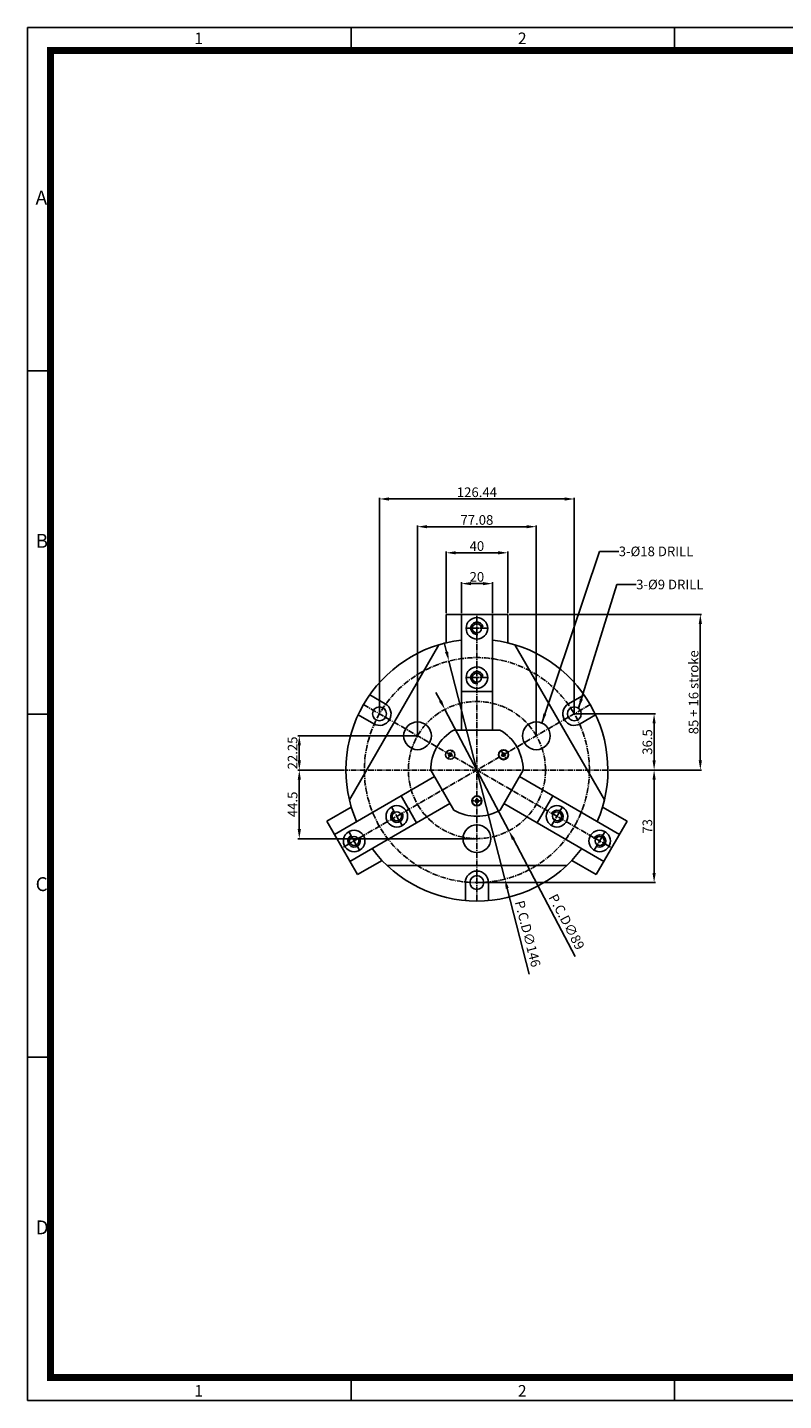
# Model space of a CAD drawing. Units: millimetres. Extents: x 0 to 1260, y 0 to 891.
# Drawn here: x 0 to 491, y 0 to 891 of the extents above; entities that cross this region are included whole.
import ezdxf
from ezdxf.enums import TextEntityAlignment as Align

# ---------------------------------------------------------------- set-up
doc = ezdxf.new("R2010")
doc.units = ezdxf.units.MM
doc.header["$LTSCALE"] = 5
doc.header["$MEASUREMENT"] = 0
doc.linetypes.add('CENTER2', pattern=[1.125, 0.75, -0.125, 0.125, -0.125])
doc.linetypes.add('STRICHPUNKT', pattern=[1, 0.5, -0.25, 0, -0.25])
for name, color, linetype in [('1', 1, 'CENTER2'), ('3', 3, 'Continuous'), ('DIM', 4, 'Continuous'), ('FEIN', 1, 'Continuous'), ('MITTEL', 1, 'STRICHPUNKT'), ('NORMAL', 7, 'Continuous')]:
    doc.layers.add(name, color=color, linetype=linetype)
doc.styles.add('DIM', font='ROMANS.shx')
doc.styles.get("Standard").update_dxf_attribs({"font": 'romans.shx', "bigfont": 'hgs.shx'})
doc.dimstyles.get("Standard").update_dxf_attribs({"dimtxt": 2.5, "dimasz": 2.5, "dimexe": 0.3425, "dimexo": 0.3425, "dimgap": 1, "dimtad": 1, "dimzin": 12, "dimdsep": 46, "dimtxsty": 'Standard', "dimcen": 0.09, "dimclrd": 2, "dimclre": 2, "dimclrt": 3, "dimadec": 0, "dimazin": 3, "dimtfac": 1, "dimtmove": 0, "dimatfit": 0, "dimfxl": 0, "dimtolj": 1, "dimtzin": 0, "dimarcsym": 0})

# ---------------------------------------------------------------- blocks, each defined once
blk = doc.blocks.new('A$C72C11EAB')
at = {"layer": '3'}
for p, q in [((336, 237.6), (0, 237.6)), ((0, 237.6), (0, 0)), ((56, 237.6), (56, 233.6)), ((112, 237.6), (112, 233.6)), ((4, 178.2), (0, 178.2)), ((4, 118.8), (0, 118.8)), ((4, 59.4), (0, 59.4)), ((56, 4), (56, 0)), ((112, 4), (112, 0)), ((0, 0), (336, 0))]:
    blk.add_line(p, q, dxfattribs=at)
at = {"layer": '3', "const_width": 1.2}
blk.add_lwpolyline([(4, 4), (332, 4), (332, 233.6), (4, 233.6)], close=True, dxfattribs=at)
at = {"layer": '3', "attachment_point": 1}
for s, insert, char_height, width in [('{\\f@돋움체|b0|i0|c129|p49;1}', (28.87, 236.72), 2, 22.8674), ('{\\f돋움체|b0|i0|c129|p49;2}', (84.87, 236.72), 2, 22.8674), ('{\\f돋움체|b0|i0|c129|p49;A}', (1.41, 209.36), 2.4, 50.1813), ('{\\f돋움체|b0|i0|c129|p49;B}', (1.41, 149.96), 2.4, 50.1813), ('{\\f돋움체|b0|i0|c129|p49;C}', (1.41, 90.56), 2.4, 50.1813), ('{\\f돋움체|b0|i0|c129|p49;D}', (1.41, 31.16), 2.4, 50.1813), ('{\\f@돋움체|b0|i0|c129|p49;1}', (28.87, 2.68), 2, 22.8674), ('{\\f돋움체|b0|i0|c129|p49;2}', (84.87, 2.68), 2, 22.8674)]:
    blk.add_mtext(s, dxfattribs=dict(at, insert=insert, char_height=char_height, width=width))
blk = doc.blocks.new('*D704')
at = {"color": 3, "linetype": 'Continuous', "lineweight": -2}
for p, q in [((312.54, 510.1), (437.54, 510.1)), ((436.68, 415.35), (436.68, 503.85)), ((377.54, 409.1), (437.54, 409.1))]:
    blk.add_line(p, q, dxfattribs=at)
at = {"color": 3, "linetype": 'Continuous'}
for points in [[(435.64, 503.85), (437.72, 503.85), (436.68, 510.1)], [(435.64, 415.35), (437.72, 415.35), (436.68, 409.1)]]:
    blk.add_solid(points, dxfattribs=at)
at = {"layer": 'DEFPOINTS', "color": 0, "linetype": 'Continuous'}
for p in [(311.68, 510.1), (436.68, 510.1), (376.68, 409.1)]:
    blk.add_point(p, dxfattribs=at)
at = {"color": 2, "linetype": 'Continuous', "insert": (432.31, 459.6), "char_height": 6.25, "attachment_point": 5, "rotation": 90, "style": 'DIM'}
blk.add_mtext('\\A1;85 + 16 stroke', dxfattribs=at)
blk = doc.blocks.new('*D705')
at = {"color": 3, "linetype": 'Continuous', "lineweight": -2}
for p, q in [((281.58, 510.96), (281.58, 530.96)), ((295.53, 530.1), (287.83, 530.1)), ((301.78, 510.96), (301.78, 530.96))]:
    blk.add_line(p, q, dxfattribs=at)
at = {"color": 3, "linetype": 'Continuous'}
for points in [[(287.83, 531.14), (287.83, 529.06), (281.58, 530.1)], [(295.53, 531.14), (295.53, 529.06), (301.78, 530.1)]]:
    blk.add_solid(points, dxfattribs=at)
at = {"layer": 'DEFPOINTS', "color": 0, "linetype": 'Continuous'}
for p in [(281.58, 530.1), (281.58, 510.1), (301.78, 510.1)]:
    blk.add_point(p, dxfattribs=at)
at = {"color": 2, "linetype": 'Continuous', "insert": (291.68, 534.48), "char_height": 6.25, "attachment_point": 5, "style": 'DIM'}
blk.add_mtext('\\A1;20', dxfattribs=at)
blk = doc.blocks.new('*D706')
at = {"color": 3, "linetype": 'Continuous', "lineweight": -2}
for p, q in [((271.68, 510.96), (271.68, 550.96)), ((277.93, 550.1), (305.43, 550.1)), ((311.68, 510.96), (311.68, 550.96))]:
    blk.add_line(p, q, dxfattribs=at)
at = {"color": 3, "linetype": 'Continuous'}
for points in [[(277.93, 551.14), (277.93, 549.06), (271.68, 550.1)], [(305.43, 551.14), (305.43, 549.06), (311.68, 550.1)]]:
    blk.add_solid(points, dxfattribs=at)
at = {"layer": 'DEFPOINTS', "color": 0, "linetype": 'Continuous'}
for p in [(311.68, 550.1), (271.68, 510.1), (311.68, 510.1)]:
    blk.add_point(p, dxfattribs=at)
at = {"color": 2, "linetype": 'Continuous', "insert": (291.68, 554.48), "char_height": 6.25, "attachment_point": 5, "style": 'DIM'}
blk.add_mtext('\\A1;40', dxfattribs=at)
blk = doc.blocks.new('*D780')
at = {"layer": 'DEFPOINTS', "color": 0}
for p in [(330.22, 567.04), (253.14, 431.35), (330.22, 431.35)]:
    blk.add_point(p, dxfattribs=at)
at = {"layer": 'DIM', "color": 3, "lineweight": -2}
for p, q in [((253.14, 432.21), (253.14, 567.9)), ((259.39, 567.04), (323.97, 567.04)), ((330.22, 432.21), (330.22, 567.9))]:
    blk.add_line(p, q, dxfattribs=at)
at = {"layer": 'DIM', "color": 3}
for points in [[(259.39, 568.08), (259.39, 566), (253.14, 567.04)], [(323.97, 568.08), (323.97, 566), (330.22, 567.04)]]:
    blk.add_solid(points, dxfattribs=at)
at = {"layer": 'DIM', "color": 2, "insert": (291.68, 571.42), "char_height": 6.25, "attachment_point": 5, "style": 'DIM'}
blk.add_mtext('\\A1;77.08', dxfattribs=at)
blk = doc.blocks.new('*D781')
at = {"layer": 'DEFPOINTS', "color": 0}
for p in [(354.9, 585.02), (228.46, 445.6), (354.9, 445.6)]:
    blk.add_point(p, dxfattribs=at)
at = {"layer": 'DIM', "color": 3, "lineweight": -2}
for p, q in [((228.46, 446.46), (228.46, 585.87)), ((234.71, 585.02), (348.65, 585.02)), ((354.9, 446.46), (354.9, 585.87))]:
    blk.add_line(p, q, dxfattribs=at)
at = {"layer": 'DIM', "color": 3}
for points in [[(234.71, 586.06), (234.71, 583.97), (228.46, 585.02)], [(348.65, 586.06), (348.65, 583.97), (354.9, 585.02)]]:
    blk.add_solid(points, dxfattribs=at)
at = {"layer": 'DIM', "color": 2, "insert": (291.68, 589.39), "char_height": 6.25, "attachment_point": 5, "style": 'DIM'}
blk.add_mtext('\\A1;126.44', dxfattribs=at)
blk = doc.blocks.new('*D782')
at = {"layer": 'DEFPOINTS', "color": 0}
for p in [(176.42, 431.35), (253.14, 431.35), (206.68, 409.1)]:
    blk.add_point(p, dxfattribs=at)
at = {"layer": 'DIM', "color": 3, "lineweight": -2}
for p, q in [((252.29, 431.35), (175.57, 431.35)), ((176.42, 415.35), (176.42, 425.1)), ((205.82, 409.1), (175.57, 409.1))]:
    blk.add_line(p, q, dxfattribs=at)
at = {"layer": 'DIM', "color": 3}
for points in [[(175.38, 425.1), (177.47, 425.1), (176.42, 431.35)], [(175.38, 415.35), (177.47, 415.35), (176.42, 409.1)]]:
    blk.add_solid(points, dxfattribs=at)
at = {"layer": 'DIM', "color": 2, "insert": (172.05, 420.23), "char_height": 6.25, "attachment_point": 5, "rotation": 90, "style": 'DIM'}
blk.add_mtext('\\A1;22.25', dxfattribs=at)
blk = doc.blocks.new('*D783')
at = {"layer": 'DEFPOINTS', "color": 0}
for p in [(176.42, 409.1), (206.68, 409.1), (291.68, 364.6)]:
    blk.add_point(p, dxfattribs=at)
at = {"layer": 'DIM', "color": 3, "lineweight": -2}
for p, q in [((205.82, 409.1), (175.57, 409.1)), ((176.42, 370.85), (176.42, 402.85)), ((290.82, 364.6), (175.57, 364.6))]:
    blk.add_line(p, q, dxfattribs=at)
at = {"layer": 'DIM', "color": 3}
for points in [[(175.38, 402.85), (177.47, 402.85), (176.42, 409.1)], [(175.38, 370.85), (177.47, 370.85), (176.42, 364.6)]]:
    blk.add_solid(points, dxfattribs=at)
at = {"layer": 'DIM', "color": 2, "insert": (172.05, 386.85), "char_height": 6.25, "attachment_point": 5, "rotation": 90, "style": 'DIM'}
blk.add_mtext('\\A1;44.5', dxfattribs=at)
blk = doc.blocks.new('*D784')
at = {"layer": 'DEFPOINTS', "color": 0}
for p in [(354.9, 445.6), (376.68, 409.1), (406.68, 409.1)]:
    blk.add_point(p, dxfattribs=at)
at = {"layer": 'DIM', "color": 3, "lineweight": -2}
for p, q in [((355.76, 445.6), (407.54, 445.6)), ((406.68, 439.35), (406.68, 415.35)), ((377.54, 409.1), (407.54, 409.1))]:
    blk.add_line(p, q, dxfattribs=at)
at = {"layer": 'DIM', "color": 3}
for points in [[(405.64, 439.35), (407.72, 439.35), (406.68, 445.6)], [(405.64, 415.35), (407.72, 415.35), (406.68, 409.1)]]:
    blk.add_solid(points, dxfattribs=at)
at = {"layer": 'DIM', "color": 2, "insert": (402.31, 427.35), "char_height": 6.25, "attachment_point": 5, "rotation": 90, "style": 'DIM'}
blk.add_mtext('\\A1;36.5', dxfattribs=at)
blk = doc.blocks.new('*D785')
at = {"layer": 'DEFPOINTS', "color": 0}
for p in [(376.68, 409.1), (406.68, 409.1), (291.68, 336.1)]:
    blk.add_point(p, dxfattribs=at)
at = {"layer": 'DIM', "color": 3, "lineweight": -2}
for p, q in [((377.54, 409.1), (407.54, 409.1)), ((406.68, 342.35), (406.68, 402.85)), ((292.54, 336.1), (407.54, 336.1))]:
    blk.add_line(p, q, dxfattribs=at)
at = {"layer": 'DIM', "color": 3}
for points in [[(405.64, 402.85), (407.72, 402.85), (406.68, 409.1)], [(405.64, 342.35), (407.72, 342.35), (406.68, 336.1)]]:
    blk.add_solid(points, dxfattribs=at)
at = {"layer": 'DIM', "color": 2, "insert": (402.31, 372.6), "char_height": 6.25, "attachment_point": 5, "rotation": 90, "style": 'DIM'}
blk.add_mtext('\\A1;73', dxfattribs=at)
blk = doc.blocks.new('*D786')
at = {"layer": 'DEFPOINTS', "color": 0}
for p in [(273.55, 479.81), (309.82, 338.39)]:
    blk.add_point(p, dxfattribs=at)
at = {"layer": 'DIM', "color": 3, "lineweight": -2}
for p, q in [((271.99, 485.87), (270.44, 491.92)), ((273.55, 479.81), (309.82, 338.39)), ((311.37, 332.34), (325.62, 276.75))]:
    blk.add_line(p, q, dxfattribs=at)
at = {"layer": 'DIM', "color": 3}
for points in [[(273, 486.13), (270.98, 485.61), (273.55, 479.81)], [(312.38, 332.59), (310.36, 332.08), (309.82, 338.39)]]:
    blk.add_solid(points, dxfattribs=at)
at = {"layer": 'DIM', "color": 2, "insert": (324.72, 302.91), "char_height": 6.25, "attachment_point": 5, "rotation": 284.38414, "style": 'DIM'}
blk.add_mtext('\\A1;P.C.D∅146', dxfattribs=at)
blk = doc.blocks.new('*D787')
at = {"layer": 'DEFPOINTS', "color": 0}
for p in [(270.93, 448.47), (312.43, 369.74)]:
    blk.add_point(p, dxfattribs=at)
at = {"layer": 'DIM', "color": 3, "lineweight": -2}
for p, q in [((268.02, 454), (265.1, 459.53)), ((270.93, 448.47), (312.43, 369.74)), ((315.34, 364.21), (355.43, 288.16))]:
    blk.add_line(p, q, dxfattribs=at)
at = {"layer": 'DIM', "color": 3}
for points in [[(268.94, 454.48), (267.1, 453.51), (270.93, 448.47)], [(316.27, 364.69), (314.42, 363.72), (312.43, 369.74)]]:
    blk.add_solid(points, dxfattribs=at)
at = {"layer": 'DIM', "color": 2, "insert": (349.94, 310.63), "char_height": 6.25, "attachment_point": 5, "rotation": 297.7931, "style": 'DIM'}
blk.add_mtext('\\A1;P.C.D∅89', dxfattribs=at)

msp = doc.modelspace()

# ---------------------------------------------------------------- linework, layer by layer
for p, q in [((306.648, 435.102), (276.714, 435.102)), ((261.681, 409.063), (276.648, 383.14)), ((306.714, 383.14), (321.681, 409.063))]:
    msp.add_line(p, q)
for points in [[(273.783, 420.102), (274.938, 420.102), (275.515, 419.102), (274.938, 418.102), (273.783, 418.102), (273.206, 419.102)], [(310.156, 419.102), (309.579, 418.102), (308.424, 418.102), (307.847, 419.102), (308.424, 420.102), (309.579, 420.102)], [(291.104, 388.102), (290.526, 389.102), (291.104, 390.102), (292.258, 390.102), (292.836, 389.102), (292.258, 388.102)]]:
    msp.add_lwpolyline(points, close=True)
at = {"color": 7, "linetype": 'Continuous'}
for centre, radius in [((291.681, 501.102), 7), ((291.681, 469.102), 7), ((253.143, 431.352), 9), ((330.219, 431.352), 9), ((239.719, 379.102), 7), ((343.642, 379.102), 7), ((212.007, 363.102), 7), ((291.681, 364.602), 9), ((371.355, 363.102), 7)]:
    msp.add_circle(centre, radius, dxfattribs=at)
for centre, radius in [((274.36, 419.102), 3), ((309.001, 419.102), 3.251), ((309.001, 419.102), 3), ((291.681, 389.102), 3.251), ((291.681, 389.102), 3)]:
    msp.add_circle(centre, radius)
for start, end in [(96.82421, 203.17579), (336.82421, 83.17579), (216.82421, 323.17579)]:
    msp.add_arc((291.681, 409.102), 85, start, end, dxfattribs=at)
for start, end in [(119.926435, 180.073565), (359.926435, 60.073565), (239.926435, 300.073565)]:
    msp.add_arc((291.681, 409.102), 30, start, end)
at = {"layer": '1'}
for p, q in [((291.681, 324.102), (291.681, 510.102)), ((298.681, 501.102), (284.681, 501.102)), ((298.681, 469.102), (284.681, 469.102)), ((365.293, 451.602), (204.212, 358.602)), ((218.069, 451.602), (379.149, 358.602)), ((376.681, 409.102), (206.681, 409.102)), ((236.219, 385.164), (243.219, 373.039)), ((340.142, 373.039), (347.142, 385.164)), ((208.507, 369.164), (215.507, 357.039)), ((367.855, 357.039), (374.855, 369.164))]:
    msp.add_line(p, q, dxfattribs=at)
for radius in [73, 44.5]:
    msp.add_circle((291.681, 409.102), radius, dxfattribs=at)
at = {"layer": 'FEIN'}
for centre, start, end in [((291.681, 501.102), 10.006323, 280.006317), ((291.681, 469.102), 10.006323, 280.006317), ((239.719, 379.102), 130.006323, 40.006317), ((343.642, 379.102), 250.006323, 160.006317), ((212.007, 363.102), 130.006323, 40.006317), ((371.355, 363.102), 250.006323, 160.006317)]:
    msp.add_arc(centre, 4, start, end, dxfattribs=at)
at = {"layer": 'MITTEL'}
for p, q in [((272.735, 416.286), (275.986, 421.917)), ((272.735, 416.286), (275.986, 421.917)), ((307.376, 421.917), (310.627, 416.286)), ((307.376, 421.917), (310.627, 416.286)), ((294.932, 389.102), (288.43, 389.102)), ((294.932, 389.102), (288.43, 389.102))]:
    msp.add_line(p, q, dxfattribs=at)
at = {"layer": 'NORMAL'}
for p, q in [((271.681, 491.715), (271.681, 510.102)), ((271.681, 510.102), (311.681, 510.102)), ((281.581, 434.933), (281.581, 510.102)), ((301.781, 510.102), (301.781, 434.933)), ((311.681, 510.102), (311.681, 491.715)), ((267.061, 490.458), (208.914, 389.745)), ((374.448, 389.745), (316.301, 490.458)), ((232.209, 452.098), (222.106, 457.931)), ((281.581, 460.102), (301.781, 460.102)), ((361.255, 457.933), (351.15, 452.099)), ((214.606, 444.941), (224.709, 439.108)), ((358.65, 439.109), (368.755, 444.943)), ((199.162, 367.348), (264.114, 404.848)), ((319.248, 404.848), (384.199, 367.348)), ((252.564, 374.855), (242.464, 392.348)), ((340.898, 392.348), (330.798, 374.855)), ((194.212, 375.922), (210.135, 385.115)), ((274.214, 387.355), (209.262, 349.855)), ((374.099, 349.855), (309.148, 387.355)), ((373.226, 385.115), (389.149, 375.922)), ((214.212, 341.281), (194.212, 375.922)), ((389.149, 375.922), (369.149, 341.281)), ((230.135, 350.474), (214.212, 341.281)), ((369.149, 341.281), (353.226, 350.474)), ((233.535, 347.102), (349.827, 347.102)), ((284.181, 336.102), (284.181, 324.433)), ((299.181, 324.433), (299.181, 336.102))]:
    msp.add_line(p, q, dxfattribs=at)
for centre, radius in [((291.681, 501.102), 3), ((291.681, 469.102), 3), ((228.459, 445.603), 4.5), ((354.9, 445.604), 4.5), ((239.719, 379.102), 3), ((343.642, 379.102), 3), ((212.007, 363.102), 3), ((371.355, 363.102), 3), ((291.681, 336.102), 4.5)]:
    msp.add_circle(centre, radius, dxfattribs=at)
for centre, start, end in [((228.459, 445.603), 240.000076, 60.000031), ((354.9, 445.604), 119.999935, 299.999908), ((291.681, 336.102), 0, 179.999985)]:
    msp.add_arc(centre, 7.5, start, end, dxfattribs=at)

# ---------------------------------------------------------------- block references
at = {"xscale": 3.749999999999999, "yscale": 3.749999999999999, "zscale": 3.749999999999999}
msp.add_blockref('A$C72C11EAB', (0, 0), dxfattribs=at)

# ---------------------------------------------------------------- texts
at = {"layer": 'DIM', "color": 2}
for s, p in [('3-%%C18 DRILL', (383.719, 551.018)), ('3-%%C9 DRILL', (395.036, 529.528))]:
    msp.add_text(s, height=6.25, dxfattribs=at).set_placement(p, align=Align.MIDDLE_LEFT)

# ---------------------------------------------------------------- dimensions: what is measured, and where the dimension line sits
at = {"color": 7, "linetype": 'Continuous'}
dim = msp.add_linear_dim(base=(311.681, 550.102), p1=(271.681, 510.102), p2=(311.681, 510.102), dimstyle='Standard', override={"dimscale": 2.5, "dimexe": 0.3425, "dimgap": 0.5, "dimzin": 8, "dimtxsty": 'DIM', "dimcen": 0, "dimclrd": 3, "dimclre": 3, "dimclrt": 2, "dimatfit": 3}, dxfattribs=at)
dim.commit()
dim.dimension.update_dxf_attribs({"geometry": '*D706', "text_midpoint": (291.681, 554.477)})
dim = msp.add_linear_dim(base=(281.581, 530.102), p1=(301.781, 510.102), p2=(281.581, 510.102), text='20', dimstyle='Standard', override={"dimscale": 2.5, "dimexe": 0.3425, "dimgap": 0.5, "dimzin": 8, "dimtxsty": 'DIM', "dimcen": 0, "dimclrd": 3, "dimclre": 3, "dimclrt": 2, "dimatfit": 3}, dxfattribs=at)
dim.commit()
dim.dimension.update_dxf_attribs({"geometry": '*D705', "text_midpoint": (291.681, 534.477)})
dim = msp.add_linear_dim(base=(436.681, 510.102), p1=(376.681, 409.102), p2=(311.681, 510.102), angle=90, text='85 + 16 stroke', dimstyle='Standard', override={"dimscale": 2.5, "dimexe": 0.3425, "dimgap": 0.5, "dimzin": 8, "dimtxsty": 'DIM', "dimcen": 0, "dimclrd": 3, "dimclre": 3, "dimclrt": 2, "dimatfit": 3}, dxfattribs=at)
dim.commit()
dim.dimension.update_dxf_attribs({"geometry": '*D704', "text_midpoint": (432.306, 459.602)})
at = {"layer": 'DIM'}
for base, p1, p2, picture, middle in [((354.9, 585.016), (228.459, 445.603), (354.9, 445.604), '*D781', (291.679, 589.391)), ((330.219, 567.04), (253.143, 431.352), (330.219, 431.352), '*D780', (291.681, 571.415))]:
    dim = msp.add_linear_dim(base=base, p1=p1, p2=p2, dimstyle='Standard', override={"dimscale": 2.5, "dimexe": 0.3425, "dimgap": 0.5, "dimzin": 8, "dimtxsty": 'DIM', "dimcen": 0, "dimclrd": 3, "dimclre": 3, "dimclrt": 2, "dimatfit": 3}, dxfattribs=at)
    dim.commit()
    dim.dimension.update_dxf_attribs({"geometry": picture, "text_midpoint": middle})
for p1, p2, picture, middle in [((273.546, 479.813), (309.816, 338.39), '*D786', (319.272, 301.518)), ((270.931, 448.468), (312.43, 369.735), '*D787', (344.966, 308.008))]:
    dim = msp.add_diameter_dim_2p(p1=p1, p2=p2, text='P.C.D<>', dimstyle='Standard', override={"dimscale": 2.5, "dimexe": 0.3425, "dimzin": 8, "dimtxsty": 'DIM', "dimcen": 0, "dimclrd": 3, "dimclre": 3, "dimclrt": 2}, dxfattribs=at)
    dim.commit()
    dim.dimension.update_dxf_attribs({"geometry": picture, "text_midpoint": middle, "dimtype": 163})
for base, p1, p2, picture, middle in [((406.681, 409.102), (354.9, 445.604), (376.681, 409.102), '*D784', (402.306, 427.353)), ((176.425, 409.102), (291.681, 364.602), (206.681, 409.102), '*D783', (172.05, 386.852)), ((406.681, 409.102), (291.681, 336.102), (376.681, 409.102), '*D785', (402.306, 372.602))]:
    dim = msp.add_linear_dim(base=base, p1=p1, p2=p2, angle=90, dimstyle='Standard', override={"dimscale": 2.5, "dimexe": 0.3425, "dimgap": 0.5, "dimzin": 8, "dimtxsty": 'DIM', "dimcen": 0, "dimclrd": 3, "dimclre": 3, "dimclrt": 2, "dimatfit": 3}, dxfattribs=at)
    dim.commit()
    dim.dimension.update_dxf_attribs({"geometry": picture, "text_midpoint": middle})
dim = msp.add_linear_dim(base=(176.425, 431.352), p1=(206.681, 409.102), p2=(253.143, 431.352), angle=90, dimstyle='Standard', override={"dimscale": 2.5, "dimexe": 0.3425, "dimgap": 0.5, "dimzin": 8, "dimtxsty": 'DIM', "dimcen": 0, "dimclrd": 3, "dimclre": 3, "dimclrt": 2, "dimatfit": 3}, dxfattribs=at)
dim.commit()
dim.dimension.update_dxf_attribs({"geometry": '*D782', "text_midpoint": (176.425, 420.227), "dimtype": 160})

# ---------------------------------------------------------------- leaders
for points in [[(333.795, 439.611), (371.219, 551.018), (383.719, 551.018)], [(357.61, 449.196), (382.536, 529.528), (395.036, 529.528)]]:
    msp.add_leader(points, dimstyle='Standard', override={"dimscale": 2.5, "dimexe": 0.3425, "dimgap": 0.5, "dimzin": 8, "dimtxsty": 'DIM', "dimcen": 0, "dimclrd": 3, "dimclre": 3, "dimclrt": 2, "dimatfit": 3}, dxfattribs=at)

doc.saveas('drawing.dxf')
